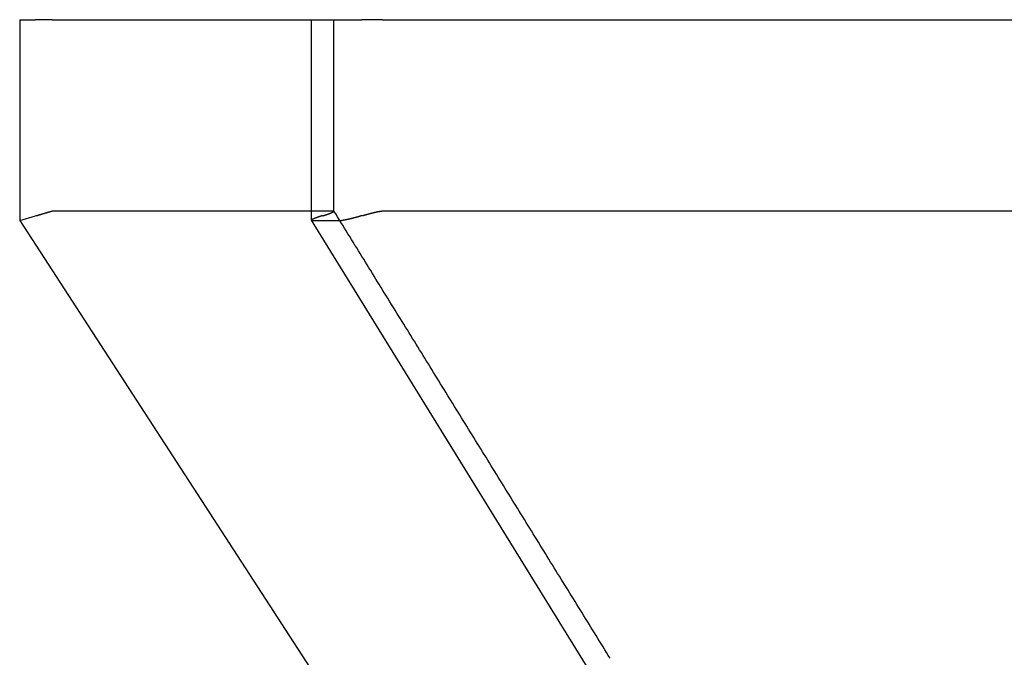
# Model space of a CAD drawing. Extents: x -49 to 49, y -149 to 61.
# Drawn here: x -49 to -42, y 5 to 10 of the extents above; entities that cross this region are included whole.
import ezdxf

# ---------------------------------------------------------------- set-up
doc = ezdxf.new("R2010")
doc.units = 0
doc.header["$LTSCALE"] = 20
doc.linetypes.add('VERDECKT', pattern=[0.375, 0.25, -0.125])
doc.layers.get('0').update_dxf_attribs({"linetype": 'CONTINUOUS'})
doc.layers.add('STEMPEL', color=3, linetype='CONTINUOUS')

# ---------------------------------------------------------------- blocks, each defined once
blk = doc.blocks.new('A$CB4916D34')
at = {"color": 3, "linetype": 'CONTINUOUS', "extrusion": (0, 1, -2e-16)}
for p, q in [((-49.25, 10), (-49.125, 10)), ((-49.25, 10), (-49.25, 8.425947)), ((-49.121024, 10), (-49.125, 10)), ((-48.996034, 10), (-49.121024, 10)), ((-48.996034, 10), (-46.961533, 10)), ((-46.961533, 10), (-46.955415, 10)), ((-46.961533, 8.427759), (-46.961533, 10)), ((-46.955415, 10), (-46.723652, 10)), ((-46.723652, 10), (-46.566143, 10)), ((-46.562361, 10), (-46.566143, 10)), ((-46.405353, 10), (-46.562361, 10)), ((-46.405353, 10), (-40.088379, 10)), ((-48.996031, 8.5), (-48.996031, 8.5)), ((-48.996031, 8.5), (-46.961533, 8.5)), ((-46.405271, 8.5), (-46.405271, 8.5)), ((-46.405271, 8.5), (-40.088379, 8.5)), ((-49.25, 8.425947), (-49.125, 8.462973)), ((-49.25, 8.425947), (-43.778126, 0)), ((-41.756522, 0), (-46.961388, 8.427249)), ((-46.955415, 8.425947), (-46.723652, 8.425947))]:
    blk.add_line(p, q, dxfattribs=at)
at = {"color": 1, "linetype": 'VERDECKT', "extrusion": (0, 1, -2e-16)}
for p, q in [((-46.785006, 8.49819), (-46.785006, 10)), ((-46.961533, 8.5), (-46.790718, 8.5)), ((-46.790642, 8.5), (-46.790642, 8.5))]:
    blk.add_line(p, q, dxfattribs=at)
at = {"color": 3}
for points in [[(-49.121, 8.46297, 0), (-49.1205, 8.46312, 0), (-49.12, 8.46327, 0), (-49.1195, 8.46342, 0), (-49.119, 8.46357, 0), (-49.1185, 8.46371, 0), (-49.118, 8.46386, 0), (-49.1175, 8.46401, 0), (-49.117, 8.46416, 0), (-49.1165, 8.46431, 0), (-49.116, 8.46445, 0), (-49.1155, 8.4646, 0), (-49.115, 8.46475, 0), (-49.1145, 8.4649, 0), (-49.114, 8.46505, 0), (-49.1135, 8.46519, 0), (-49.113, 8.46534, 0), (-49.1125, 8.46549, 0), (-49.112, 8.46564, 0), (-49.1115, 8.46578, 0), (-49.111, 8.46593, 0), (-49.1105, 8.46608, 0), (-49.11, 8.46623, 0), (-49.1095, 8.46637, 0), (-49.1091, 8.46652, 0), (-49.1086, 8.46667, 0), (-49.1081, 8.46681, 0), (-49.1076, 8.46696, 0), (-49.1071, 8.46711, 0), (-49.1066, 8.46725, 0), (-49.1061, 8.4674, 0), (-49.1056, 8.46755, 0), (-49.1051, 8.46769, 0), (-49.1046, 8.46784, 0), (-49.1041, 8.46799, 0), (-49.1036, 8.46813, 0), (-49.1031, 8.46828, 0), (-49.1026, 8.46843, 0), (-49.1021, 8.46857, 0), (-49.1016, 8.46872, 0), (-49.1011, 8.46886, 0), (-49.1006, 8.46901, 0), (-49.1002, 8.46916, 0), (-49.0997, 8.4693, 0), (-49.0992, 8.46945, 0), (-49.0987, 8.46959, 0), (-49.0982, 8.46974, 0), (-49.0977, 8.46988, 0), (-49.0972, 8.47003, 0), (-49.0967, 8.47017, 0), (-49.0962, 8.47032, 0), (-49.0957, 8.47046, 0), (-49.0953, 8.47061, 0), (-49.0948, 8.47075, 0), (-49.0943, 8.4709, 0), (-49.0938, 8.47104, 0), (-49.0933, 8.47119, 0), (-49.0928, 8.47133, 0), (-49.0923, 8.47147, 0), (-49.0918, 8.47162, 0), (-49.0914, 8.47176, 0), (-49.0909, 8.47191, 0), (-49.0904, 8.47205, 0), (-49.0899, 8.47219, 0), (-49.0894, 8.47234, 0), (-49.0889, 8.47248, 0), (-49.0885, 8.47262, 0), (-49.088, 8.47276, 0), (-49.0875, 8.47291, 0), (-49.087, 8.47305, 0), (-49.0865, 8.47319, 0), (-49.086, 8.47333, 0), (-49.0856, 8.47348, 0), (-49.0851, 8.47362, 0), (-49.0846, 8.47376, 0), (-49.0841, 8.4739, 0), (-49.0837, 8.47404, 0), (-49.0832, 8.47418, 0), (-49.0827, 8.47433, 0), (-49.0822, 8.47447, 0), (-49.0817, 8.47461, 0), (-49.0813, 8.47475, 0), (-49.0808, 8.47489, 0), (-49.0803, 8.47503, 0), (-49.0799, 8.47517, 0), (-49.0794, 8.47531, 0), (-49.0789, 8.47545, 0), (-49.0784, 8.47559, 0), (-49.078, 8.47573, 0), (-49.0775, 8.47587, 0), (-49.077, 8.47601, 0), (-49.0766, 8.47615, 0), (-49.0761, 8.47629, 0), (-49.0756, 8.47642, 0), (-49.0752, 8.47656, 0), (-49.0747, 8.4767, 0), (-49.0742, 8.47684, 0), (-49.0738, 8.47698, 0), (-49.0733, 8.47711, 0), (-49.0728, 8.47725, 0), (-49.0724, 8.47739, 0), (-49.0719, 8.47753, 0), (-49.0714, 8.47766, 0), (-49.071, 8.4778, 0), (-49.0705, 8.47794, 0), (-49.0701, 8.47807, 0), (-49.0696, 8.47821, 0), (-49.0691, 8.47834, 0), (-49.0687, 8.47848, 0), (-49.0682, 8.47862, 0), (-49.0678, 8.47875, 0), (-49.0673, 8.47888, 0), (-49.0669, 8.47902, 0), (-49.0664, 8.47915, 0), (-49.066, 8.47929, 0), (-49.0655, 8.47942, 0), (-49.0651, 8.47955, 0), (-49.0646, 8.47969, 0), (-49.0642, 8.47982, 0), (-49.0637, 8.47995, 0), (-49.0633, 8.48009, 0), (-49.0628, 8.48022, 0), (-49.0624, 8.48035, 0), (-49.0619, 8.48048, 0), (-49.0615, 8.48061, 0), (-49.061, 8.48074, 0), (-49.0606, 8.48087, 0), (-49.0602, 8.481, 0), (-49.0597, 8.48113, 0), (-49.0593, 8.48126, 0), (-49.0588, 8.48139, 0), (-49.0584, 8.48152, 0), (-49.058, 8.48165, 0), (-49.0575, 8.48178, 0), (-49.0571, 8.48191, 0), (-49.0567, 8.48204, 0), (-49.0562, 8.48216, 0), (-49.0558, 8.48229, 0), (-49.0554, 8.48242, 0), (-49.055, 8.48255, 0), (-49.0545, 8.48267, 0), (-49.0541, 8.4828, 0), (-49.0537, 8.48292, 0), (-49.0533, 8.48305, 0), (-49.0528, 8.48318, 0), (-49.0524, 8.4833, 0), (-49.052, 8.48342, 0), (-49.0516, 8.48355, 0), (-49.0511, 8.48367, 0), (-49.0507, 8.4838, 0), (-49.0503, 8.48392, 0), (-49.0499, 8.48404, 0), (-49.0495, 8.48417, 0), (-49.0491, 8.48429, 0), (-49.0487, 8.48441, 0), (-49.0482, 8.48453, 0), (-49.0478, 8.48465, 0), (-49.0474, 8.48477, 0), (-49.047, 8.4849, 0), (-49.0466, 8.48502, 0), (-49.0462, 8.48514, 0), (-49.0458, 8.48526, 0), (-49.0454, 8.48537, 0), (-49.045, 8.48549, 0), (-49.0446, 8.48561, 0), (-49.0442, 8.48573, 0), (-49.0438, 8.48585, 0), (-49.0434, 8.48597, 0), (-49.043, 8.48608, 0), (-49.0426, 8.4862, 0), (-49.0422, 8.48632, 0), (-49.0418, 8.48643, 0), (-49.0414, 8.48655, 0), (-49.041, 8.48666, 0), (-49.0407, 8.48678, 0), (-49.0403, 8.48689, 0), (-49.0399, 8.48701, 0), (-49.0395, 8.48712, 0), (-49.0391, 8.48724, 0), (-49.0387, 8.48735, 0), (-49.0384, 8.48746, 0), (-49.038, 8.48758, 0), (-49.0376, 8.48769, 0), (-49.0372, 8.4878, 0), (-49.0368, 8.48791, 0), (-49.0365, 8.48802, 0), (-49.0361, 8.48813, 0), (-49.0357, 8.48824, 0), (-49.0354, 8.48835, 0), (-49.035, 8.48846, 0), (-49.0346, 8.48857, 0), (-49.0342, 8.48868, 0), (-49.0339, 8.48879, 0), (-49.0335, 8.4889, 0), (-49.0332, 8.489, 0), (-49.0328, 8.48911, 0), (-49.0324, 8.48922, 0), (-49.0321, 8.48932, 0), (-49.0317, 8.48943, 0), (-49.0314, 8.48953, 0), (-49.031, 8.48964, 0), (-49.0307, 8.48974, 0), (-49.0303, 8.48985, 0), (-49.0299, 8.48995, 0), (-49.0296, 8.49006, 0), (-49.0293, 8.49016, 0), (-49.0289, 8.49026, 0), (-49.0286, 8.49036, 0), (-49.0282, 8.49047, 0), (-49.0279, 8.49057, 0), (-49.0275, 8.49067, 0), (-49.0272, 8.49077, 0), (-49.0269, 8.49087, 0), (-49.0265, 8.49097, 0), (-49.0262, 8.49106, 0), (-49.0259, 8.49116, 0), (-49.0255, 8.49126, 0), (-49.0252, 8.49136, 0), (-49.0249, 8.49145, 0), (-49.0246, 8.49155, 0), (-49.0242, 8.49165, 0), (-49.0239, 8.49174, 0), (-49.0236, 8.49184, 0), (-49.0233, 8.49193, 0), (-49.0229, 8.49203, 0), (-49.0226, 8.49212, 0), (-49.0223, 8.49221, 0), (-49.022, 8.49231, 0), (-49.0217, 8.4924, 0), (-49.0214, 8.49249, 0), (-49.0211, 8.49258, 0), (-49.0208, 8.49267, 0), (-49.0205, 8.49276, 0), (-49.0202, 8.49285, 0), (-49.0199, 8.49294, 0), (-49.0196, 8.49303, 0), (-49.0193, 8.49312, 0), (-49.019, 8.4932, 0), (-49.0187, 8.49329, 0), (-49.0184, 8.49338, 0), (-49.0181, 8.49346, 0), (-49.0178, 8.49355, 0), (-49.0175, 8.49364, 0), (-49.0172, 8.49372, 0), (-49.0169, 8.4938, 0), (-49.0167, 8.49389, 0), (-49.0164, 8.49397, 0), (-49.0161, 8.49405, 0), (-49.0158, 8.49414, 0), (-49.0156, 8.49422, 0), (-49.0153, 8.4943, 0), (-49.015, 8.49438, 0), (-49.0147, 8.49446, 0), (-49.0145, 8.49454, 0), (-49.0142, 8.49462, 0), (-49.0139, 8.4947, 0), (-49.0137, 8.49477, 0), (-49.0134, 8.49485, 0), (-49.0132, 8.49493, 0), (-49.0129, 8.49501, 0), (-49.0126, 8.49508, 0), (-49.0124, 8.49516, 0), (-49.0121, 8.49523, 0), (-49.0119, 8.49531, 0), (-49.0116, 8.49538, 0), (-49.0114, 8.49545, 0), (-49.0111, 8.49553, 0), (-49.0109, 8.4956, 0), (-49.0106, 8.49567, 0), (-49.0104, 8.49574, 0), (-49.0102, 8.49581, 0), (-49.0099, 8.49588, 0), (-49.0097, 8.49595, 0), (-49.0095, 8.49602, 0), (-49.0092, 8.49609, 0), (-49.009, 8.49616, 0), (-49.0088, 8.49622, 0), (-49.0086, 8.49629, 0), (-49.0083, 8.49636, 0), (-49.0081, 8.49642, 0), (-49.0079, 8.49649, 0), (-49.0077, 8.49655, 0), (-49.0075, 8.49662, 0), (-49.0072, 8.49668, 0), (-49.007, 8.49674, 0), (-49.0068, 8.49681, 0), (-49.0066, 8.49687, 0), (-49.0064, 8.49693, 0), (-49.0062, 8.49699, 0), (-49.006, 8.49705, 0), (-49.0058, 8.49711, 0), (-49.0056, 8.49717, 0), (-49.0054, 8.49723, 0), (-49.0052, 8.49729, 0), (-49.005, 8.49734, 0), (-49.0048, 8.4974, 0), (-49.0046, 8.49746, 0), (-49.0044, 8.49751, 0), (-49.0042, 8.49757, 0), (-49.0041, 8.49762, 0), (-49.0039, 8.49767, 0), (-49.0037, 8.49773, 0), (-49.0035, 8.49778, 0), (-49.0033, 8.49783, 0), (-49.0032, 8.49788, 0), (-49.003, 8.49793, 0), (-49.0028, 8.49798, 0), (-49.0027, 8.49803, 0), (-49.0025, 8.49808, 0), (-49.0023, 8.49813, 0), (-49.0022, 8.49818, 0), (-49.002, 8.49823, 0), (-49.0019, 8.49827, 0), (-49.0017, 8.49832, 0), (-49.0016, 8.49836, 0), (-49.0014, 8.49841, 0), (-49.0013, 8.49845, 0), (-49.0011, 8.4985, 0), (-49.001, 8.49854, 0), (-49.0008, 8.49858, 0), (-49.0007, 8.49862, 0), (-49.0005, 8.49866, 0), (-49.0004, 8.49871, 0), (-49.0003, 8.49874, 0), (-49.0001, 8.49878, 0), (-49, 8.49882, 0), (-48.9999, 8.49886, 0), (-48.9998, 8.4989, 0), (-48.9996, 8.49893, 0), (-48.9995, 8.49897, 0), (-48.9994, 8.49901, 0), (-48.9993, 8.49904, 0), (-48.9992, 8.49908, 0), (-48.999, 8.49911, 0), (-48.9989, 8.49914, 0), (-48.9988, 8.49918, 0), (-48.9987, 8.49921, 0), (-48.9986, 8.49924, 0), (-48.9985, 8.49927, 0), (-48.9984, 8.4993, 0), (-48.9983, 8.49933, 0), (-48.9982, 8.49936, 0), (-48.9981, 8.49939, 0), (-48.998, 8.49941, 0), (-48.9979, 8.49944, 0), (-48.9978, 8.49947, 0), (-48.9977, 8.49949, 0), (-48.9977, 8.49952, 0), (-48.9976, 8.49954, 0), (-48.9975, 8.49957, 0), (-48.9974, 8.49959, 0), (-48.9973, 8.49961, 0), (-48.9973, 8.49963, 0), (-48.9972, 8.49965, 0), (-48.9971, 8.49967, 0), (-48.9971, 8.49969, 0), (-48.997, 8.49971, 0), (-48.9969, 8.49973, 0), (-48.9969, 8.49975, 0), (-48.9968, 8.49977, 0), (-48.9968, 8.49979, 0), (-48.9967, 8.4998, 0), (-48.9966, 8.49982, 0), (-48.9966, 8.49983, 0), (-48.9965, 8.49985, 0), (-48.9965, 8.49986, 0), (-48.9965, 8.49987, 0), (-48.9964, 8.49989, 0), (-48.9964, 8.4999, 0), (-48.9963, 8.49991, 0), (-48.9963, 8.49992, 0), (-48.9963, 8.49993, 0), (-48.9962, 8.49994, 0), (-48.9962, 8.49995, 0), (-48.9962, 8.49996, 0), (-48.9962, 8.49996, 0), (-48.9961, 8.49997, 0), (-48.9961, 8.49998, 0), (-48.9961, 8.49998, 0), (-48.9961, 8.49999, 0), (-48.9961, 8.49999, 0), (-48.9961, 8.49999, 0), (-48.996, 8.5, 0), (-48.996, 8.5, 0)], [(-46.5624, 8.46297, 0), (-46.5619, 8.46312, 0), (-46.5614, 8.46327, 0), (-46.5609, 8.46342, 0), (-46.5605, 8.46357, 0), (-46.56, 8.46371, 0), (-46.5595, 8.46386, 0), (-46.559, 8.46401, 0), (-46.5585, 8.46416, 0), (-46.5581, 8.46431, 0), (-46.5576, 8.46445, 0), (-46.5571, 8.4646, 0), (-46.5566, 8.46475, 0), (-46.5561, 8.4649, 0), (-46.5556, 8.46505, 0), (-46.5552, 8.46519, 0), (-46.5547, 8.46534, 0), (-46.5542, 8.46549, 0), (-46.5537, 8.46564, 0), (-46.5532, 8.46578, 0), (-46.5527, 8.46593, 0), (-46.5523, 8.46608, 0), (-46.5518, 8.46623, 0), (-46.5513, 8.46637, 0), (-46.5508, 8.46652, 0), (-46.5503, 8.46667, 0), (-46.5498, 8.46681, 0), (-46.5493, 8.46696, 0), (-46.5488, 8.46711, 0), (-46.5484, 8.46725, 0), (-46.5479, 8.4674, 0), (-46.5474, 8.46755, 0), (-46.5469, 8.46769, 0), (-46.5464, 8.46784, 0), (-46.5459, 8.46799, 0), (-46.5454, 8.46813, 0), (-46.5449, 8.46828, 0), (-46.5444, 8.46843, 0), (-46.5439, 8.46857, 0), (-46.5434, 8.46872, 0), (-46.543, 8.46886, 0), (-46.5425, 8.46901, 0), (-46.542, 8.46916, 0), (-46.5415, 8.4693, 0), (-46.541, 8.46945, 0), (-46.5405, 8.46959, 0), (-46.54, 8.46974, 0), (-46.5395, 8.46988, 0), (-46.539, 8.47003, 0), (-46.5385, 8.47017, 0), (-46.538, 8.47032, 0), (-46.5375, 8.47046, 0), (-46.537, 8.47061, 0), (-46.5365, 8.47075, 0), (-46.536, 8.4709, 0), (-46.5355, 8.47104, 0), (-46.535, 8.47119, 0), (-46.5345, 8.47133, 0), (-46.534, 8.47147, 0), (-46.5335, 8.47162, 0), (-46.533, 8.47176, 0), (-46.5325, 8.47191, 0), (-46.532, 8.47205, 0), (-46.5315, 8.47219, 0), (-46.531, 8.47234, 0), (-46.5305, 8.47248, 0), (-46.5301, 8.47262, 0), (-46.5296, 8.47276, 0), (-46.5291, 8.47291, 0), (-46.5286, 8.47305, 0), (-46.5281, 8.47319, 0), (-46.5276, 8.47333, 0), (-46.5271, 8.47348, 0), (-46.5266, 8.47362, 0), (-46.5261, 8.47376, 0), (-46.5256, 8.4739, 0), (-46.5251, 8.47404, 0), (-46.5246, 8.47418, 0), (-46.5241, 8.47433, 0), (-46.5236, 8.47447, 0), (-46.5231, 8.47461, 0), (-46.5226, 8.47475, 0), (-46.5221, 8.47489, 0), (-46.5215, 8.47503, 0), (-46.521, 8.47517, 0), (-46.5205, 8.47531, 0), (-46.52, 8.47545, 0), (-46.5195, 8.47559, 0), (-46.519, 8.47573, 0), (-46.5185, 8.47587, 0), (-46.518, 8.47601, 0), (-46.5175, 8.47615, 0), (-46.517, 8.47629, 0), (-46.5165, 8.47642, 0), (-46.516, 8.47656, 0), (-46.5155, 8.4767, 0), (-46.515, 8.47684, 0), (-46.5145, 8.47698, 0), (-46.514, 8.47711, 0), (-46.5135, 8.47725, 0), (-46.513, 8.47739, 0), (-46.5125, 8.47753, 0), (-46.512, 8.47766, 0), (-46.5115, 8.4778, 0), (-46.511, 8.47794, 0), (-46.5105, 8.47807, 0), (-46.51, 8.47821, 0), (-46.5095, 8.47834, 0), (-46.509, 8.47848, 0), (-46.5085, 8.47862, 0), (-46.508, 8.47875, 0), (-46.5075, 8.47888, 0), (-46.507, 8.47902, 0), (-46.5065, 8.47915, 0), (-46.506, 8.47929, 0), (-46.5055, 8.47942, 0), (-46.505, 8.47955, 0), (-46.5045, 8.47969, 0), (-46.504, 8.47982, 0), (-46.5035, 8.47995, 0), (-46.5031, 8.48009, 0), (-46.5026, 8.48022, 0), (-46.5021, 8.48035, 0), (-46.5016, 8.48048, 0), (-46.5011, 8.48061, 0), (-46.5006, 8.48074, 0), (-46.5001, 8.48087, 0), (-46.4996, 8.481, 0), (-46.4991, 8.48113, 0), (-46.4986, 8.48126, 0), (-46.4981, 8.48139, 0), (-46.4976, 8.48152, 0), (-46.4971, 8.48165, 0), (-46.4966, 8.48178, 0), (-46.4961, 8.48191, 0), (-46.4956, 8.48204, 0), (-46.4952, 8.48216, 0), (-46.4947, 8.48229, 0), (-46.4942, 8.48242, 0), (-46.4937, 8.48255, 0), (-46.4932, 8.48267, 0), (-46.4927, 8.4828, 0), (-46.4922, 8.48292, 0), (-46.4917, 8.48305, 0), (-46.4912, 8.48318, 0), (-46.4908, 8.4833, 0), (-46.4903, 8.48342, 0), (-46.4898, 8.48355, 0), (-46.4893, 8.48367, 0), (-46.4888, 8.4838, 0), (-46.4883, 8.48392, 0), (-46.4879, 8.48404, 0), (-46.4874, 8.48417, 0), (-46.4869, 8.48429, 0), (-46.4864, 8.48441, 0), (-46.4859, 8.48453, 0), (-46.4854, 8.48465, 0), (-46.485, 8.48477, 0), (-46.4845, 8.4849, 0), (-46.484, 8.48502, 0), (-46.4835, 8.48514, 0), (-46.483, 8.48526, 0), (-46.4826, 8.48537, 0), (-46.4821, 8.48549, 0), (-46.4816, 8.48561, 0), (-46.4811, 8.48573, 0), (-46.4807, 8.48585, 0), (-46.4802, 8.48597, 0), (-46.4797, 8.48608, 0), (-46.4792, 8.4862, 0), (-46.4788, 8.48632, 0), (-46.4783, 8.48643, 0), (-46.4778, 8.48655, 0), (-46.4774, 8.48666, 0), (-46.4769, 8.48678, 0), (-46.4764, 8.48689, 0), (-46.476, 8.48701, 0), (-46.4755, 8.48712, 0), (-46.475, 8.48724, 0), (-46.4746, 8.48735, 0), (-46.4741, 8.48746, 0), (-46.4736, 8.48758, 0), (-46.4732, 8.48769, 0), (-46.4727, 8.4878, 0), (-46.4722, 8.48791, 0), (-46.4718, 8.48802, 0), (-46.4713, 8.48813, 0), (-46.4708, 8.48824, 0), (-46.4704, 8.48835, 0), (-46.4699, 8.48846, 0), (-46.4695, 8.48857, 0), (-46.469, 8.48868, 0), (-46.4685, 8.48879, 0), (-46.4681, 8.4889, 0), (-46.4676, 8.489, 0), (-46.4672, 8.48911, 0), (-46.4667, 8.48922, 0), (-46.4663, 8.48932, 0), (-46.4658, 8.48943, 0), (-46.4654, 8.48953, 0), (-46.4649, 8.48964, 0), (-46.4645, 8.48974, 0), (-46.464, 8.48985, 0), (-46.4636, 8.48995, 0), (-46.4631, 8.49006, 0), (-46.4627, 8.49016, 0), (-46.4622, 8.49026, 0), (-46.4618, 8.49036, 0), (-46.4613, 8.49047, 0), (-46.4609, 8.49057, 0), (-46.4605, 8.49067, 0), (-46.46, 8.49077, 0), (-46.4596, 8.49087, 0), (-46.4592, 8.49097, 0), (-46.4587, 8.49106, 0), (-46.4583, 8.49116, 0), (-46.4578, 8.49126, 0), (-46.4574, 8.49136, 0), (-46.457, 8.49145, 0), (-46.4565, 8.49155, 0), (-46.4561, 8.49165, 0), (-46.4557, 8.49174, 0), (-46.4553, 8.49184, 0), (-46.4548, 8.49193, 0), (-46.4544, 8.49203, 0), (-46.454, 8.49212, 0), (-46.4536, 8.49221, 0), (-46.4531, 8.49231, 0), (-46.4527, 8.4924, 0), (-46.4523, 8.49249, 0), (-46.4519, 8.49258, 0), (-46.4515, 8.49267, 0), (-46.451, 8.49276, 0), (-46.4506, 8.49285, 0), (-46.4502, 8.49294, 0), (-46.4498, 8.49303, 0), (-46.4494, 8.49312, 0), (-46.449, 8.4932, 0), (-46.4486, 8.49329, 0), (-46.4482, 8.49338, 0), (-46.4478, 8.49346, 0), (-46.4474, 8.49355, 0), (-46.447, 8.49364, 0), (-46.4465, 8.49372, 0), (-46.4461, 8.4938, 0), (-46.4457, 8.49389, 0), (-46.4453, 8.49397, 0), (-46.4449, 8.49405, 0), (-46.4446, 8.49414, 0), (-46.4442, 8.49422, 0), (-46.4438, 8.4943, 0), (-46.4434, 8.49438, 0), (-46.443, 8.49446, 0), (-46.4426, 8.49454, 0), (-46.4422, 8.49462, 0), (-46.4418, 8.4947, 0), (-46.4414, 8.49477, 0), (-46.441, 8.49485, 0), (-46.4407, 8.49493, 0), (-46.4403, 8.49501, 0), (-46.4399, 8.49508, 0), (-46.4395, 8.49516, 0), (-46.4391, 8.49523, 0), (-46.4388, 8.49531, 0), (-46.4384, 8.49538, 0), (-46.438, 8.49545, 0), (-46.4376, 8.49553, 0), (-46.4373, 8.4956, 0), (-46.4369, 8.49567, 0), (-46.4365, 8.49574, 0), (-46.4362, 8.49581, 0), (-46.4358, 8.49588, 0), (-46.4354, 8.49595, 0), (-46.4351, 8.49602, 0), (-46.4347, 8.49609, 0), (-46.4343, 8.49616, 0), (-46.434, 8.49622, 0), (-46.4336, 8.49629, 0), (-46.4333, 8.49636, 0), (-46.4329, 8.49642, 0), (-46.4326, 8.49649, 0), (-46.4322, 8.49655, 0), (-46.4319, 8.49662, 0), (-46.4315, 8.49668, 0), (-46.4312, 8.49674, 0), (-46.4308, 8.49681, 0), (-46.4305, 8.49687, 0), (-46.4301, 8.49693, 0), (-46.4298, 8.49699, 0), (-46.4294, 8.49705, 0), (-46.4291, 8.49711, 0), (-46.4288, 8.49717, 0), (-46.4284, 8.49723, 0), (-46.4281, 8.49729, 0), (-46.4278, 8.49734, 0), (-46.4274, 8.4974, 0), (-46.4271, 8.49746, 0), (-46.4268, 8.49751, 0), (-46.4265, 8.49757, 0), (-46.4261, 8.49762, 0), (-46.4258, 8.49767, 0), (-46.4255, 8.49773, 0), (-46.4252, 8.49778, 0), (-46.4248, 8.49783, 0), (-46.4245, 8.49788, 0), (-46.4242, 8.49793, 0), (-46.4239, 8.49798, 0), (-46.4236, 8.49803, 0), (-46.4233, 8.49808, 0), (-46.423, 8.49813, 0), (-46.4227, 8.49818, 0), (-46.4224, 8.49823, 0), (-46.4221, 8.49827, 0), (-46.4218, 8.49832, 0), (-46.4215, 8.49836, 0), (-46.4212, 8.49841, 0), (-46.4209, 8.49845, 0), (-46.4206, 8.4985, 0), (-46.4203, 8.49854, 0), (-46.42, 8.49858, 0), (-46.4197, 8.49862, 0), (-46.4194, 8.49866, 0), (-46.4192, 8.49871, 0), (-46.4189, 8.49874, 0), (-46.4186, 8.49878, 0), (-46.4183, 8.49882, 0), (-46.418, 8.49886, 0), (-46.4178, 8.4989, 0), (-46.4175, 8.49893, 0), (-46.4172, 8.49897, 0), (-46.4169, 8.49901, 0), (-46.4167, 8.49904, 0), (-46.4164, 8.49908, 0), (-46.4161, 8.49911, 0), (-46.4159, 8.49914, 0), (-46.4156, 8.49918, 0), (-46.4154, 8.49921, 0), (-46.4151, 8.49924, 0), (-46.4149, 8.49927, 0), (-46.4146, 8.4993, 0), (-46.4144, 8.49933, 0), (-46.4141, 8.49936, 0), (-46.4139, 8.49939, 0), (-46.4136, 8.49941, 0), (-46.4134, 8.49944, 0), (-46.4131, 8.49947, 0), (-46.4129, 8.49949, 0), (-46.4126, 8.49952, 0), (-46.4124, 8.49954, 0), (-46.4122, 8.49957, 0), (-46.4119, 8.49959, 0), (-46.4117, 8.49961, 0), (-46.4115, 8.49963, 0), (-46.4113, 8.49965, 0), (-46.411, 8.49967, 0), (-46.4108, 8.49969, 0), (-46.4106, 8.49971, 0), (-46.4104, 8.49973, 0), (-46.4102, 8.49975, 0), (-46.4099, 8.49977, 0), (-46.4097, 8.49979, 0), (-46.4095, 8.4998, 0), (-46.4093, 8.49982, 0), (-46.4091, 8.49983, 0), (-46.4089, 8.49985, 0), (-46.4087, 8.49986, 0), (-46.4085, 8.49987, 0), (-46.4083, 8.49989, 0), (-46.4081, 8.4999, 0), (-46.4079, 8.49991, 0), (-46.4077, 8.49992, 0), (-46.4075, 8.49993, 0), (-46.4073, 8.49994, 0), (-46.4071, 8.49995, 0), (-46.4069, 8.49996, 0), (-46.4068, 8.49996, 0), (-46.4066, 8.49997, 0), (-46.4064, 8.49998, 0), (-46.4062, 8.49998, 0), (-46.406, 8.49999, 0), (-46.4059, 8.49999, 0), (-46.4057, 8.49999, 0), (-46.4055, 8.5, 0), (-46.4054, 8.5, 0)]]:
    blk.add_polyline3d(points, dxfattribs=at)
at = {"color": 1}
for points in [[(-46.8714, 8.46297, 0), (-46.8709, 8.46312, 0), (-46.8704, 8.46327, 0), (-46.87, 8.46342, 0), (-46.8695, 8.46357, 0), (-46.869, 8.46371, 0), (-46.8685, 8.46386, 0), (-46.8681, 8.46401, 0), (-46.8676, 8.46416, 0), (-46.8671, 8.46431, 0), (-46.8667, 8.46445, 0), (-46.8662, 8.4646, 0), (-46.8657, 8.46475, 0), (-46.8653, 8.4649, 0), (-46.8648, 8.46505, 0), (-46.8643, 8.46519, 0), (-46.8639, 8.46534, 0), (-46.8634, 8.46549, 0), (-46.8629, 8.46564, 0), (-46.8625, 8.46578, 0), (-46.862, 8.46593, 0), (-46.8615, 8.46608, 0), (-46.8611, 8.46623, 0), (-46.8606, 8.46637, 0), (-46.8602, 8.46652, 0), (-46.8597, 8.46667, 0), (-46.8593, 8.46681, 0), (-46.8588, 8.46696, 0), (-46.8583, 8.46711, 0), (-46.8579, 8.46725, 0), (-46.8574, 8.4674, 0), (-46.857, 8.46755, 0), (-46.8565, 8.46769, 0), (-46.8561, 8.46784, 0), (-46.8556, 8.46799, 0), (-46.8552, 8.46813, 0), (-46.8547, 8.46828, 0), (-46.8543, 8.46843, 0), (-46.8538, 8.46857, 0), (-46.8534, 8.46872, 0), (-46.853, 8.46886, 0), (-46.8525, 8.46901, 0), (-46.8521, 8.46916, 0), (-46.8516, 8.4693, 0), (-46.8512, 8.46945, 0), (-46.8507, 8.46959, 0), (-46.8503, 8.46974, 0), (-46.8499, 8.46988, 0), (-46.8494, 8.47003, 0), (-46.849, 8.47017, 0), (-46.8486, 8.47032, 0), (-46.8481, 8.47046, 0), (-46.8477, 8.47061, 0), (-46.8473, 8.47075, 0), (-46.8468, 8.4709, 0), (-46.8464, 8.47104, 0), (-46.846, 8.47119, 0), (-46.8455, 8.47133, 0), (-46.8451, 8.47147, 0), (-46.8447, 8.47162, 0), (-46.8443, 8.47176, 0), (-46.8438, 8.47191, 0), (-46.8434, 8.47205, 0), (-46.843, 8.47219, 0), (-46.8426, 8.47234, 0), (-46.8422, 8.47248, 0), (-46.8417, 8.47262, 0), (-46.8413, 8.47276, 0), (-46.8409, 8.47291, 0), (-46.8405, 8.47305, 0), (-46.8401, 8.47319, 0), (-46.8397, 8.47333, 0), (-46.8392, 8.47348, 0), (-46.8388, 8.47362, 0), (-46.8384, 8.47376, 0), (-46.838, 8.4739, 0), (-46.8376, 8.47404, 0), (-46.8372, 8.47418, 0), (-46.8368, 8.47433, 0), (-46.8364, 8.47447, 0), (-46.836, 8.47461, 0), (-46.8356, 8.47475, 0), (-46.8352, 8.47489, 0), (-46.8348, 8.47503, 0), (-46.8344, 8.47517, 0), (-46.834, 8.47531, 0), (-46.8336, 8.47545, 0), (-46.8332, 8.47559, 0), (-46.8328, 8.47573, 0), (-46.8324, 8.47587, 0), (-46.832, 8.47601, 0), (-46.8316, 8.47615, 0), (-46.8312, 8.47629, 0), (-46.8308, 8.47642, 0), (-46.8304, 8.47656, 0), (-46.8301, 8.4767, 0), (-46.8297, 8.47684, 0), (-46.8293, 8.47698, 0), (-46.8289, 8.47711, 0), (-46.8285, 8.47725, 0), (-46.8281, 8.47739, 0), (-46.8278, 8.47753, 0), (-46.8274, 8.47766, 0), (-46.827, 8.4778, 0), (-46.8266, 8.47794, 0), (-46.8263, 8.47807, 0), (-46.8259, 8.47821, 0), (-46.8255, 8.47834, 0), (-46.8251, 8.47848, 0), (-46.8248, 8.47862, 0), (-46.8244, 8.47875, 0), (-46.824, 8.47888, 0), (-46.8237, 8.47902, 0), (-46.8233, 8.47915, 0), (-46.823, 8.47929, 0), (-46.8226, 8.47942, 0), (-46.8222, 8.47955, 0), (-46.8219, 8.47969, 0), (-46.8215, 8.47982, 0), (-46.8212, 8.47995, 0), (-46.8208, 8.48009, 0), (-46.8205, 8.48022, 0), (-46.8201, 8.48035, 0), (-46.8198, 8.48048, 0), (-46.8194, 8.48061, 0), (-46.8191, 8.48074, 0), (-46.8187, 8.48087, 0), (-46.8184, 8.481, 0), (-46.818, 8.48113, 0), (-46.8177, 8.48126, 0), (-46.8174, 8.48139, 0), (-46.817, 8.48152, 0), (-46.8167, 8.48165, 0), (-46.8164, 8.48178, 0), (-46.816, 8.48191, 0), (-46.8157, 8.48204, 0), (-46.8154, 8.48216, 0), (-46.815, 8.48229, 0), (-46.8147, 8.48242, 0), (-46.8144, 8.48255, 0), (-46.8141, 8.48267, 0), (-46.8137, 8.4828, 0), (-46.8134, 8.48292, 0), (-46.8131, 8.48305, 0), (-46.8128, 8.48318, 0), (-46.8125, 8.4833, 0), (-46.8121, 8.48342, 0), (-46.8118, 8.48355, 0), (-46.8115, 8.48367, 0), (-46.8112, 8.4838, 0), (-46.8109, 8.48392, 0), (-46.8106, 8.48404, 0), (-46.8103, 8.48417, 0), (-46.81, 8.48429, 0), (-46.8097, 8.48441, 0), (-46.8094, 8.48453, 0), (-46.8091, 8.48465, 0), (-46.8088, 8.48477, 0), (-46.8085, 8.4849, 0), (-46.8082, 8.48502, 0), (-46.8079, 8.48514, 0), (-46.8076, 8.48526, 0), (-46.8073, 8.48537, 0), (-46.807, 8.48549, 0), (-46.8068, 8.48561, 0), (-46.8065, 8.48573, 0), (-46.8062, 8.48585, 0), (-46.8059, 8.48597, 0), (-46.8056, 8.48608, 0), (-46.8054, 8.4862, 0), (-46.8051, 8.48632, 0), (-46.8048, 8.48643, 0), (-46.8045, 8.48655, 0), (-46.8043, 8.48666, 0), (-46.804, 8.48678, 0), (-46.8037, 8.48689, 0), (-46.8035, 8.48701, 0), (-46.8032, 8.48712, 0), (-46.8029, 8.48724, 0), (-46.8027, 8.48735, 0), (-46.8024, 8.48746, 0), (-46.8022, 8.48758, 0), (-46.8019, 8.48769, 0), (-46.8016, 8.4878, 0), (-46.8014, 8.48791, 0), (-46.8011, 8.48802, 0), (-46.8009, 8.48813, 0), (-46.8006, 8.48824, 0), (-46.8004, 8.48835, 0), (-46.8002, 8.48846, 0), (-46.7999, 8.48857, 0), (-46.7997, 8.48868, 0), (-46.7994, 8.48879, 0), (-46.7992, 8.4889, 0), (-46.799, 8.489, 0), (-46.7987, 8.48911, 0), (-46.7985, 8.48922, 0), (-46.7983, 8.48932, 0), (-46.798, 8.48943, 0), (-46.7978, 8.48953, 0), (-46.7976, 8.48964, 0), (-46.7974, 8.48974, 0), (-46.7971, 8.48985, 0), (-46.7969, 8.48995, 0), (-46.7967, 8.49006, 0), (-46.7965, 8.49016, 0), (-46.7963, 8.49026, 0), (-46.7961, 8.49036, 0), (-46.7959, 8.49047, 0), (-46.7957, 8.49057, 0), (-46.7955, 8.49067, 0), (-46.7953, 8.49077, 0), (-46.795, 8.49087, 0), (-46.7948, 8.49097, 0), (-46.7947, 8.49106, 0), (-46.7945, 8.49116, 0), (-46.7943, 8.49126, 0), (-46.7941, 8.49136, 0), (-46.7939, 8.49145, 0), (-46.7937, 8.49155, 0), (-46.7935, 8.49165, 0), (-46.7933, 8.49174, 0), (-46.7931, 8.49184, 0), (-46.793, 8.49193, 0), (-46.7928, 8.49203, 0), (-46.7926, 8.49212, 0), (-46.7924, 8.49221, 0), (-46.7923, 8.49231, 0), (-46.7921, 8.4924, 0), (-46.7919, 8.49249, 0), (-46.7918, 8.49258, 0), (-46.7916, 8.49267, 0), (-46.7914, 8.49276, 0), (-46.7913, 8.49285, 0), (-46.7911, 8.49294, 0), (-46.791, 8.49303, 0), (-46.7908, 8.49312, 0), (-46.7906, 8.4932, 0), (-46.7905, 8.49329, 0), (-46.7903, 8.49338, 0), (-46.7902, 8.49346, 0), (-46.7901, 8.49355, 0), (-46.7899, 8.49364, 0), (-46.7898, 8.49372, 0), (-46.7896, 8.4938, 0), (-46.7895, 8.49389, 0), (-46.7894, 8.49397, 0), (-46.7892, 8.49405, 0), (-46.7891, 8.49414, 0), (-46.789, 8.49422, 0), (-46.7888, 8.4943, 0), (-46.7887, 8.49438, 0), (-46.7886, 8.49446, 0), (-46.7885, 8.49454, 0), (-46.7884, 8.49462, 0), (-46.7882, 8.4947, 0), (-46.7881, 8.49477, 0), (-46.788, 8.49485, 0), (-46.7879, 8.49493, 0), (-46.7878, 8.49501, 0), (-46.7877, 8.49508, 0), (-46.7876, 8.49516, 0), (-46.7875, 8.49523, 0), (-46.7874, 8.49531, 0), (-46.7873, 8.49538, 0), (-46.7872, 8.49545, 0), (-46.7871, 8.49553, 0), (-46.787, 8.4956, 0), (-46.7869, 8.49567, 0), (-46.7868, 8.49574, 0), (-46.7867, 8.49581, 0), (-46.7866, 8.49588, 0), (-46.7866, 8.49595, 0), (-46.7865, 8.49602, 0), (-46.7864, 8.49609, 0), (-46.7863, 8.49616, 0), (-46.7863, 8.49622, 0), (-46.7862, 8.49629, 0), (-46.7861, 8.49636, 0), (-46.786, 8.49642, 0), (-46.786, 8.49649, 0), (-46.7859, 8.49655, 0), (-46.7859, 8.49662, 0), (-46.7858, 8.49668, 0), (-46.7857, 8.49674, 0), (-46.7857, 8.49681, 0), (-46.7856, 8.49687, 0), (-46.7856, 8.49693, 0), (-46.7855, 8.49699, 0), (-46.7855, 8.49705, 0), (-46.7854, 8.49711, 0), (-46.7854, 8.49717, 0), (-46.7854, 8.49723, 0), (-46.7853, 8.49729, 0), (-46.7853, 8.49734, 0), (-46.7853, 8.4974, 0), (-46.7852, 8.49746, 0), (-46.7852, 8.49751, 0), (-46.7852, 8.49757, 0), (-46.7851, 8.49762, 0), (-46.7851, 8.49767, 0), (-46.7851, 8.49773, 0), (-46.7851, 8.49778, 0), (-46.7851, 8.49783, 0), (-46.785, 8.49788, 0), (-46.785, 8.49793, 0), (-46.785, 8.49798, 0), (-46.785, 8.49803, 0), (-46.785, 8.49808, 0), (-46.785, 8.49813, 0), (-46.785, 8.49818, 0), (-46.785, 8.49823, 0), (-46.785, 8.49827, 0), (-46.785, 8.49832, 0), (-46.785, 8.49836, 0), (-46.785, 8.49841, 0), (-46.785, 8.49845, 0), (-46.7851, 8.4985, 0), (-46.7851, 8.49854, 0), (-46.7851, 8.49858, 0), (-46.7851, 8.49862, 0), (-46.7851, 8.49866, 0), (-46.7852, 8.49871, 0), (-46.7852, 8.49874, 0), (-46.7852, 8.49878, 0), (-46.7852, 8.49882, 0), (-46.7853, 8.49886, 0), (-46.7853, 8.4989, 0), (-46.7853, 8.49893, 0), (-46.7854, 8.49897, 0), (-46.7854, 8.49901, 0), (-46.7855, 8.49904, 0), (-46.7855, 8.49908, 0), (-46.7856, 8.49911, 0), (-46.7856, 8.49914, 0), (-46.7857, 8.49918, 0), (-46.7857, 8.49921, 0), (-46.7858, 8.49924, 0), (-46.7858, 8.49927, 0), (-46.7859, 8.4993, 0), (-46.786, 8.49933, 0), (-46.786, 8.49936, 0), (-46.7861, 8.49939, 0), (-46.7862, 8.49941, 0), (-46.7862, 8.49944, 0), (-46.7863, 8.49947, 0), (-46.7864, 8.49949, 0), (-46.7864, 8.49952, 0), (-46.7865, 8.49954, 0), (-46.7866, 8.49957, 0), (-46.7867, 8.49959, 0), (-46.7868, 8.49961, 0), (-46.7869, 8.49963, 0), (-46.787, 8.49965, 0), (-46.787, 8.49967, 0), (-46.7871, 8.49969, 0), (-46.7872, 8.49971, 0), (-46.7873, 8.49973, 0), (-46.7874, 8.49975, 0), (-46.7875, 8.49977, 0), (-46.7876, 8.49979, 0), (-46.7878, 8.4998, 0), (-46.7879, 8.49982, 0), (-46.788, 8.49983, 0), (-46.7881, 8.49985, 0), (-46.7882, 8.49986, 0), (-46.7883, 8.49987, 0), (-46.7884, 8.49989, 0), (-46.7886, 8.4999, 0), (-46.7887, 8.49991, 0), (-46.7888, 8.49992, 0), (-46.7889, 8.49993, 0), (-46.7891, 8.49994, 0), (-46.7892, 8.49995, 0), (-46.7893, 8.49996, 0), (-46.7895, 8.49996, 0), (-46.7896, 8.49997, 0), (-46.7898, 8.49998, 0), (-46.7899, 8.49998, 0), (-46.79, 8.49999, 0), (-46.7902, 8.49999, 0), (-46.7903, 8.49999, 0), (-46.7905, 8.5, 0), (-46.7906, 8.5, 0)], [(-44.6196, 4.9927, 0), (-44.6333, 5.01489, 0), (-44.647, 5.03708, 0), (-44.6607, 5.05927, 0), (-44.6744, 5.08146, 0), (-44.6881, 5.10365, 0), (-44.7018, 5.12584, 0), (-44.7155, 5.14803, 0), (-44.7292, 5.17022, 0), (-44.7429, 5.19241, 0), (-44.7566, 5.2146, 0), (-44.7703, 5.23679, 0), (-44.7841, 5.25898, 0), (-44.7978, 5.28117, 0), (-44.8115, 5.30336, 0), (-44.8252, 5.32555, 0), (-44.8389, 5.34774, 0), (-44.8526, 5.36993, 0), (-44.8663, 5.39212, 0), (-44.88, 5.41431, 0), (-44.8937, 5.4365, 0), (-44.9074, 5.45869, 0), (-44.9211, 5.48088, 0), (-44.9348, 5.50307, 0), (-44.9485, 5.52526, 0), (-44.9622, 5.54745, 0), (-44.9759, 5.56964, 0), (-44.9896, 5.59183, 0), (-45.0034, 5.61402, 0), (-45.0171, 5.63621, 0), (-45.0308, 5.6584, 0), (-45.0445, 5.68059, 0), (-45.0582, 5.70278, 0), (-45.0719, 5.72497, 0), (-45.0856, 5.74716, 0), (-45.0993, 5.76935, 0), (-45.113, 5.79154, 0), (-45.1267, 5.81373, 0), (-45.1404, 5.83592, 0), (-45.1541, 5.85811, 0), (-45.1678, 5.8803, 0), (-45.1815, 5.90249, 0), (-45.1952, 5.92468, 0), (-45.2089, 5.94687, 0), (-45.2227, 5.96906, 0), (-45.2364, 5.99124, 0), (-45.2501, 6.01343, 0), (-45.2638, 6.03562, 0), (-45.2775, 6.05781, 0), (-45.2912, 6.08, 0), (-45.3049, 6.10219, 0), (-45.3186, 6.12438, 0), (-45.3323, 6.14657, 0), (-45.346, 6.16876, 0), (-45.3597, 6.19095, 0), (-45.3734, 6.21314, 0), (-45.3871, 6.23533, 0), (-45.4008, 6.25752, 0), (-45.4145, 6.27971, 0), (-45.4282, 6.3019, 0), (-45.442, 6.32409, 0), (-45.4557, 6.34628, 0), (-45.4694, 6.36847, 0), (-45.4831, 6.39066, 0), (-45.4968, 6.41285, 0), (-45.5105, 6.43504, 0), (-45.5242, 6.45723, 0), (-45.5379, 6.47942, 0), (-45.5516, 6.50161, 0), (-45.5653, 6.5238, 0), (-45.579, 6.54599, 0), (-45.5927, 6.56818, 0), (-45.6064, 6.59037, 0), (-45.6201, 6.61256, 0), (-45.6338, 6.63475, 0), (-45.6475, 6.65694, 0), (-45.6612, 6.67913, 0), (-45.675, 6.70132, 0), (-45.6887, 6.72351, 0), (-45.7024, 6.7457, 0), (-45.7161, 6.76789, 0), (-45.7298, 6.79008, 0), (-45.7435, 6.81227, 0), (-45.7572, 6.83446, 0), (-45.7709, 6.85665, 0), (-45.7846, 6.87884, 0), (-45.7983, 6.90103, 0), (-45.812, 6.92322, 0), (-45.8257, 6.94541, 0), (-45.8394, 6.9676, 0), (-45.8531, 6.98979, 0), (-45.8668, 7.01198, 0), (-45.8805, 7.03417, 0), (-45.8943, 7.05636, 0), (-45.908, 7.07855, 0), (-45.9217, 7.10074, 0), (-45.9354, 7.12293, 0), (-45.9491, 7.14512, 0), (-45.9628, 7.16731, 0), (-45.9765, 7.1895, 0), (-45.9902, 7.21169, 0), (-46.0039, 7.23388, 0), (-46.0176, 7.25607, 0), (-46.0313, 7.27826, 0), (-46.045, 7.30045, 0), (-46.0587, 7.32264, 0), (-46.0724, 7.34483, 0), (-46.0861, 7.36702, 0), (-46.0998, 7.38921, 0), (-46.1136, 7.4114, 0), (-46.1273, 7.43359, 0), (-46.141, 7.45578, 0), (-46.1547, 7.47797, 0), (-46.1684, 7.50016, 0), (-46.1821, 7.52235, 0), (-46.1958, 7.54454, 0), (-46.2095, 7.56672, 0), (-46.2232, 7.58891, 0), (-46.2369, 7.6111, 0), (-46.2506, 7.63329, 0), (-46.2643, 7.65548, 0), (-46.278, 7.67767, 0), (-46.2917, 7.69986, 0), (-46.3054, 7.72205, 0), (-46.3191, 7.74424, 0), (-46.3328, 7.76643, 0), (-46.3466, 7.78862, 0), (-46.3603, 7.81081, 0), (-46.374, 7.833, 0), (-46.3877, 7.85519, 0), (-46.4014, 7.87738, 0), (-46.4151, 7.89957, 0), (-46.4288, 7.92176, 0), (-46.4425, 7.94395, 0), (-46.4562, 7.96614, 0), (-46.4699, 7.98833, 0), (-46.4836, 8.01052, 0), (-46.4973, 8.03271, 0), (-46.511, 8.0549, 0), (-46.5247, 8.07709, 0), (-46.5384, 8.09928, 0), (-46.5521, 8.12147, 0), (-46.5659, 8.14366, 0), (-46.5796, 8.16585, 0), (-46.5933, 8.18804, 0), (-46.607, 8.21023, 0), (-46.6207, 8.23242, 0), (-46.6344, 8.25461, 0), (-46.6481, 8.2768, 0), (-46.6618, 8.29899, 0), (-46.6755, 8.32118, 0), (-46.6892, 8.34337, 0), (-46.7029, 8.36556, 0), (-46.7166, 8.38775, 0), (-46.7303, 8.40994, 0), (-46.744, 8.43213, 0), (-46.7577, 8.45432, 0), (-46.7714, 8.47651, 0), (-46.7852, 8.4987, 0)]]:
    blk.add_polyline3d(points, dxfattribs=at)
at = {"color": 1, "linetype": 'VERDECKT'}
blk.add_polyline3d([(-46.8752, 8.46297, 0), (-46.8763, 8.46261, 0), (-46.8775, 8.46225, 0), (-46.8786, 8.46188, 0), (-46.8798, 8.46152, 0), (-46.8809, 8.46116, 0), (-46.8821, 8.46079, 0), (-46.8832, 8.46043, 0), (-46.8844, 8.46007, 0), (-46.8855, 8.45971, 0), (-46.8866, 8.45934, 0), (-46.8877, 8.45898, 0), (-46.8889, 8.45862, 0), (-46.89, 8.45826, 0), (-46.8911, 8.4579, 0), (-46.8922, 8.45754, 0), (-46.8933, 8.45718, 0), (-46.8944, 8.45682, 0), (-46.8955, 8.45646, 0), (-46.8965, 8.45611, 0), (-46.8976, 8.45575, 0), (-46.8987, 8.45539, 0), (-46.8997, 8.45504, 0), (-46.9008, 8.45468, 0), (-46.9018, 8.45433, 0), (-46.9029, 8.45398, 0), (-46.9039, 8.45362, 0), (-46.905, 8.45327, 0), (-46.906, 8.45292, 0), (-46.907, 8.45257, 0), (-46.908, 8.45223, 0), (-46.909, 8.45188, 0), (-46.91, 8.45153, 0), (-46.911, 8.45119, 0), (-46.912, 8.45084, 0), (-46.913, 8.4505, 0), (-46.9139, 8.45016, 0), (-46.9149, 8.44982, 0), (-46.9158, 8.44948, 0), (-46.9168, 8.44914, 0), (-46.9177, 8.4488, 0), (-46.9186, 8.44847, 0), (-46.9196, 8.44813, 0), (-46.9205, 8.4478, 0), (-46.9214, 8.44747, 0), (-46.9223, 8.44714, 0), (-46.9232, 8.44681, 0), (-46.924, 8.44649, 0), (-46.9249, 8.44616, 0), (-46.9258, 8.44584, 0), (-46.9266, 8.44552, 0), (-46.9275, 8.4452, 0), (-46.9283, 8.44488, 0), (-46.9292, 8.44457, 0), (-46.93, 8.44425, 0), (-46.9308, 8.44394, 0), (-46.9316, 8.44363, 0), (-46.9324, 8.44332, 0), (-46.9332, 8.44301, 0), (-46.9339, 8.44271, 0), (-46.9347, 8.4424, 0), (-46.9355, 8.4421, 0), (-46.9362, 8.4418, 0), (-46.9369, 8.4415, 0), (-46.9377, 8.44121, 0), (-46.9384, 8.44092, 0), (-46.9391, 8.44063, 0), (-46.9398, 8.44034, 0), (-46.9405, 8.44005, 0), (-46.9411, 8.43977, 0), (-46.9418, 8.43948, 0), (-46.9425, 8.4392, 0), (-46.9431, 8.43893, 0), (-46.9437, 8.43865, 0), (-46.9444, 8.43838, 0), (-46.945, 8.43811, 0), (-46.9456, 8.43784, 0), (-46.9462, 8.43757, 0), (-46.9468, 8.43731, 0), (-46.9473, 8.43705, 0), (-46.9479, 8.43679, 0), (-46.9485, 8.43654, 0), (-46.949, 8.43628, 0), (-46.9495, 8.43603, 0), (-46.9501, 8.43578, 0), (-46.9506, 8.43554, 0), (-46.9511, 8.4353, 0), (-46.9515, 8.43506, 0), (-46.952, 8.43482, 0), (-46.9525, 8.43458, 0), (-46.9529, 8.43435, 0), (-46.9534, 8.43412, 0), (-46.9538, 8.4339, 0), (-46.9542, 8.43367, 0), (-46.9546, 8.43345, 0), (-46.955, 8.43323, 0), (-46.9554, 8.43302, 0), (-46.9558, 8.43281, 0), (-46.9562, 8.4326, 0), (-46.9565, 8.43239, 0), (-46.9568, 8.43219, 0), (-46.9572, 8.43199, 0), (-46.9575, 8.43179, 0), (-46.9578, 8.43159, 0), (-46.9581, 8.4314, 0), (-46.9584, 8.43121, 0), (-46.9586, 8.43103, 0), (-46.9589, 8.43085, 0), (-46.9591, 8.43067, 0), (-46.9594, 8.43049, 0), (-46.9596, 8.43032, 0), (-46.9598, 8.43015, 0), (-46.96, 8.42998, 0), (-46.9602, 8.42982, 0), (-46.9604, 8.42966, 0), (-46.9605, 8.4295, 0), (-46.9607, 8.42935, 0), (-46.9608, 8.4292, 0), (-46.9609, 8.42905, 0), (-46.961, 8.42891, 0), (-46.9611, 8.42877, 0), (-46.9612, 8.42863, 0), (-46.9613, 8.42849, 0), (-46.9614, 8.42836, 0), (-46.9614, 8.42824, 0), (-46.9615, 8.42811, 0), (-46.9615, 8.42799, 0), (-46.9615, 8.42787, 0), (-46.9615, 8.42776, 0)], dxfattribs=at)
at = {"color": 3, "linetype": 'CONTINUOUS'}
for points in [[(-46.9615, 8.42776, 0), (-46.9615, 8.42773, 0), (-46.9615, 8.4277, 0), (-46.9615, 8.42768, 0), (-46.9615, 8.42765, 0), (-46.9615, 8.42762, 0), (-46.9615, 8.42759, 0), (-46.9615, 8.42757, 0), (-46.9615, 8.42754, 0), (-46.9615, 8.42751, 0), (-46.9615, 8.42749, 0), (-46.9615, 8.42746, 0), (-46.9615, 8.42744, 0), (-46.9615, 8.42741, 0), (-46.9615, 8.42739, 0), (-46.9614, 8.42736, 0), (-46.9614, 8.42734, 0), (-46.9614, 8.42731, 0), (-46.9614, 8.42729, 0), (-46.9614, 8.42726, 0), (-46.9614, 8.42724, 0), (-46.9614, 8.42722, 0), (-46.9614, 8.42719, 0), (-46.9613, 8.42717, 0), (-46.9613, 8.42715, 0), (-46.9613, 8.42712, 0), (-46.9613, 8.4271, 0), (-46.9613, 8.42708, 0), (-46.9612, 8.42706, 0), (-46.9612, 8.42703, 0), (-46.9612, 8.42701, 0), (-46.9612, 8.42699, 0), (-46.9611, 8.42697, 0), (-46.9611, 8.42695, 0), (-46.9611, 8.42693, 0), (-46.9611, 8.42691, 0), (-46.961, 8.42689, 0), (-46.961, 8.42687, 0), (-46.961, 8.42685, 0), (-46.961, 8.42683, 0), (-46.9609, 8.42681, 0), (-46.9609, 8.42679, 0), (-46.9609, 8.42677, 0), (-46.9608, 8.42675, 0), (-46.9608, 8.42673, 0), (-46.9608, 8.42671, 0), (-46.9607, 8.42669, 0), (-46.9607, 8.42668, 0), (-46.9607, 8.42666, 0), (-46.9606, 8.42664, 0), (-46.9606, 8.42662, 0), (-46.9606, 8.42661, 0), (-46.9605, 8.42659, 0), (-46.9605, 8.42657, 0), (-46.9604, 8.42656, 0), (-46.9604, 8.42654, 0), (-46.9604, 8.42652, 0), (-46.9603, 8.42651, 0), (-46.9603, 8.42649, 0), (-46.9602, 8.42648, 0), (-46.9602, 8.42646, 0), (-46.9601, 8.42645, 0), (-46.9601, 8.42643, 0), (-46.96, 8.42642, 0), (-46.96, 8.4264, 0), (-46.9599, 8.42639, 0), (-46.9599, 8.42637, 0), (-46.9598, 8.42636, 0), (-46.9598, 8.42635, 0), (-46.9597, 8.42633, 0), (-46.9597, 8.42632, 0), (-46.9596, 8.42631, 0), (-46.9596, 8.4263, 0), (-46.9595, 8.42628, 0), (-46.9595, 8.42627, 0), (-46.9594, 8.42626, 0), (-46.9594, 8.42625, 0), (-46.9593, 8.42624, 0), (-46.9592, 8.42623, 0), (-46.9592, 8.42621, 0), (-46.9591, 8.4262, 0), (-46.9591, 8.42619, 0), (-46.959, 8.42618, 0), (-46.9589, 8.42617, 0), (-46.9589, 8.42616, 0), (-46.9588, 8.42615, 0), (-46.9588, 8.42614, 0), (-46.9587, 8.42613, 0), (-46.9586, 8.42612, 0), (-46.9586, 8.42612, 0), (-46.9585, 8.42611, 0), (-46.9584, 8.4261, 0), (-46.9584, 8.42609, 0), (-46.9583, 8.42608, 0), (-46.9582, 8.42608, 0), (-46.9582, 8.42607, 0), (-46.9581, 8.42606, 0), (-46.958, 8.42605, 0), (-46.9579, 8.42605, 0), (-46.9579, 8.42604, 0), (-46.9578, 8.42603, 0), (-46.9577, 8.42603, 0), (-46.9576, 8.42602, 0), (-46.9576, 8.42602, 0), (-46.9575, 8.42601, 0), (-46.9574, 8.42601, 0), (-46.9573, 8.426, 0), (-46.9572, 8.426, 0), (-46.9572, 8.42599, 0), (-46.9571, 8.42599, 0), (-46.957, 8.42598, 0), (-46.9569, 8.42598, 0), (-46.9568, 8.42598, 0), (-46.9568, 8.42597, 0), (-46.9567, 8.42597, 0), (-46.9566, 8.42597, 0), (-46.9565, 8.42596, 0), (-46.9564, 8.42596, 0), (-46.9563, 8.42596, 0), (-46.9562, 8.42596, 0), (-46.9562, 8.42595, 0), (-46.9561, 8.42595, 0), (-46.956, 8.42595, 0), (-46.9559, 8.42595, 0), (-46.9558, 8.42595, 0), (-46.9557, 8.42595, 0), (-46.9556, 8.42595, 0), (-46.9555, 8.42595, 0), (-46.9554, 8.42595, 0)], [(-46.5661, 8.46297, 0), (-46.5676, 8.46252, 0), (-46.5691, 8.46206, 0), (-46.5705, 8.46161, 0), (-46.572, 8.46116, 0), (-46.5735, 8.4607, 0), (-46.575, 8.46025, 0), (-46.5765, 8.4598, 0), (-46.578, 8.45934, 0), (-46.5795, 8.45889, 0), (-46.581, 8.45844, 0), (-46.5825, 8.45799, 0), (-46.584, 8.45754, 0), (-46.5855, 8.45709, 0), (-46.587, 8.45664, 0), (-46.5886, 8.4562, 0), (-46.5901, 8.45575, 0), (-46.5916, 8.4553, 0), (-46.5931, 8.45486, 0), (-46.5947, 8.45442, 0), (-46.5962, 8.45398, 0), (-46.5977, 8.45354, 0), (-46.5992, 8.4531, 0), (-46.6008, 8.45266, 0), (-46.6023, 8.45223, 0), (-46.6038, 8.45179, 0), (-46.6054, 8.45136, 0), (-46.6069, 8.45093, 0), (-46.6085, 8.4505, 0), (-46.61, 8.45007, 0), (-46.6115, 8.44965, 0), (-46.613, 8.44922, 0), (-46.6146, 8.4488, 0), (-46.6161, 8.44839, 0), (-46.6176, 8.44797, 0), (-46.6192, 8.44755, 0), (-46.6207, 8.44714, 0), (-46.6222, 8.44673, 0), (-46.6237, 8.44633, 0), (-46.6252, 8.44592, 0), (-46.6267, 8.44552, 0), (-46.6283, 8.44512, 0), (-46.6298, 8.44472, 0), (-46.6313, 8.44433, 0), (-46.6328, 8.44394, 0), (-46.6342, 8.44355, 0), (-46.6357, 8.44316, 0), (-46.6372, 8.44278, 0), (-46.6387, 8.4424, 0), (-46.6402, 8.44203, 0), (-46.6416, 8.44165, 0), (-46.6431, 8.44128, 0), (-46.6446, 8.44092, 0), (-46.646, 8.44055, 0), (-46.6475, 8.44019, 0), (-46.6489, 8.43984, 0), (-46.6503, 8.43948, 0), (-46.6518, 8.43913, 0), (-46.6532, 8.43879, 0), (-46.6546, 8.43845, 0), (-46.656, 8.43811, 0), (-46.6574, 8.43777, 0), (-46.6588, 8.43744, 0), (-46.6601, 8.43711, 0), (-46.6615, 8.43679, 0), (-46.6629, 8.43647, 0), (-46.6642, 8.43616, 0), (-46.6656, 8.43585, 0), (-46.6669, 8.43554, 0), (-46.6682, 8.43524, 0), (-46.6696, 8.43494, 0), (-46.6709, 8.43464, 0), (-46.6722, 8.43435, 0), (-46.6734, 8.43407, 0), (-46.6747, 8.43378, 0), (-46.676, 8.43351, 0), (-46.6772, 8.43323, 0), (-46.6785, 8.43296, 0), (-46.6797, 8.4327, 0), (-46.6809, 8.43244, 0), (-46.6822, 8.43219, 0), (-46.6834, 8.43194, 0), (-46.6845, 8.43169, 0), (-46.6857, 8.43145, 0), (-46.6869, 8.43121, 0), (-46.688, 8.43098, 0), (-46.6892, 8.43076, 0), (-46.6903, 8.43054, 0), (-46.6914, 8.43032, 0), (-46.6925, 8.43011, 0), (-46.6936, 8.4299, 0), (-46.6947, 8.4297, 0), (-46.6957, 8.4295, 0), (-46.6968, 8.42931, 0), (-46.6978, 8.42912, 0), (-46.6988, 8.42894, 0), (-46.6998, 8.42877, 0), (-46.7008, 8.42859, 0), (-46.7018, 8.42843, 0), (-46.7027, 8.42827, 0), (-46.7037, 8.42811, 0), (-46.7046, 8.42796, 0), (-46.7055, 8.42782, 0), (-46.7064, 8.42768, 0), (-46.7073, 8.42754, 0), (-46.7082, 8.42741, 0), (-46.709, 8.42729, 0), (-46.7099, 8.42717, 0), (-46.7107, 8.42706, 0), (-46.7115, 8.42695, 0), (-46.7123, 8.42685, 0), (-46.7131, 8.42675, 0), (-46.7138, 8.42666, 0), (-46.7146, 8.42657, 0), (-46.7153, 8.42649, 0), (-46.716, 8.42642, 0), (-46.7167, 8.42635, 0), (-46.7174, 8.42628, 0), (-46.718, 8.42623, 0), (-46.7187, 8.42617, 0), (-46.7193, 8.42612, 0), (-46.7199, 8.42608, 0), (-46.7205, 8.42605, 0), (-46.7211, 8.42602, 0), (-46.7216, 8.42599, 0), (-46.7221, 8.42597, 0), (-46.7227, 8.42596, 0), (-46.7232, 8.42595, 0), (-46.7237, 8.42595, 0)]]:
    blk.add_polyline3d(points, dxfattribs=at)

msp = doc.modelspace()

# ---------------------------------------------------------------- block references
at = {"layer": 'STEMPEL'}
msp.add_blockref('A$CB4916D34', (0, 0), dxfattribs=at)

doc.saveas('drawing.dxf')
